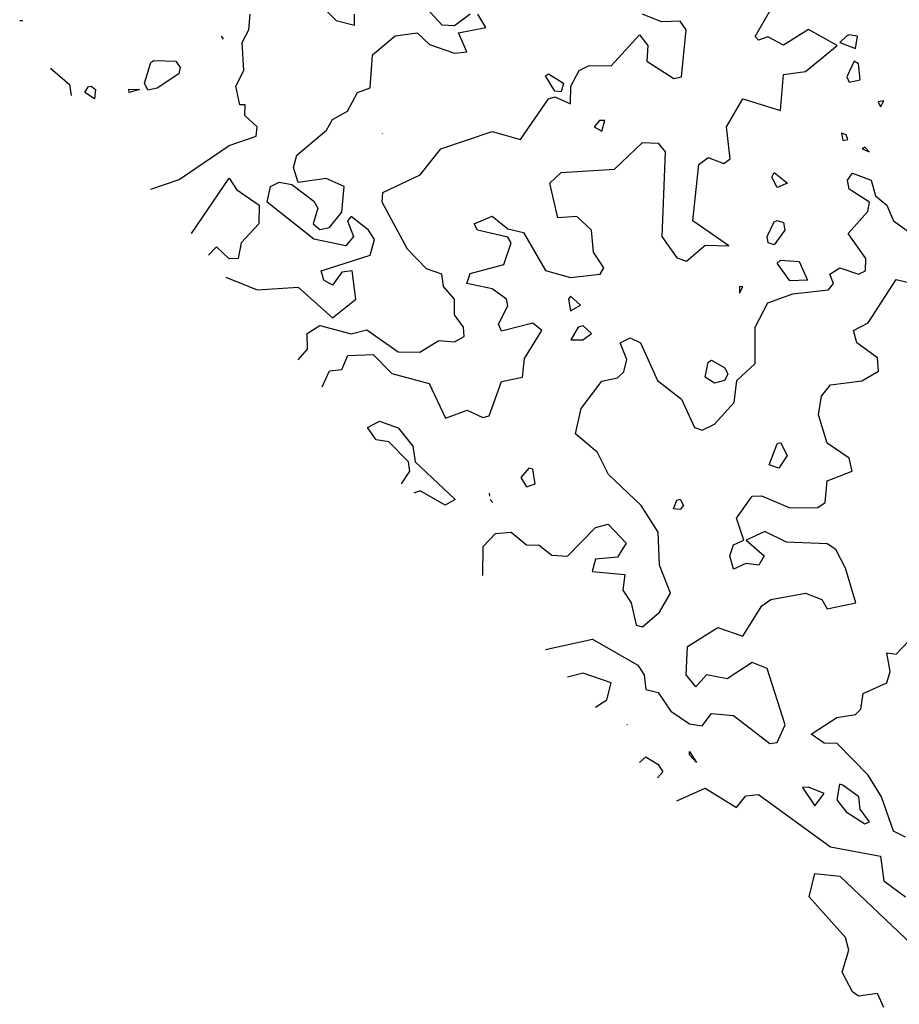
# Model space of a CAD drawing. Extents: x 525590 to 526505, y 3538777 to 3539763.
# Drawn here: x 525767 to 525799, y 3538941 to 3538977 of the extents above; entities that cross this region are included whole.
import ezdxf

# ---------------------------------------------------------------- set-up
doc = ezdxf.new("R2010")
doc.units = 0

msp = doc.modelspace()

# ---------------------------------------------------------------- linework, layer by layer
at = {"layer": 'Contours'}
for points in [[(525777.342, 3538977.678, 297.5), (525778.488, 3538976.523, 297.5), (525779.14, 3538976.352, 297.5), (525779.14, 3538976.748, 297.5)], [(525783.297, 3538976.752, 297), (525782.735, 3538976.327, 297), (525782.286, 3538976.352, 297), (525781.417, 3538977.31, 297)], [(525777.983, 3538963.377, 296), (525778.241, 3538963.949, 296), (525778.69, 3538964.001, 296), (525778.899, 3538964.501, 296), (525779.814, 3538964.537, 296), (525780.488, 3538963.848, 296), (525781.817, 3538963.49, 296), (525782.404, 3538962.254, 296), (525783.185, 3538962.535, 296), (525783.746, 3538962.27, 296), (525783.971, 3538962.33, 296), (525784.42, 3538963.56, 296), (525785.165, 3538963.715, 296), (525785.242, 3538964.389, 296), (525785.868, 3538965.4, 296), (525785.544, 3538965.657, 296), (525784.42, 3538965.372, 296), (525784.312, 3538965.625, 296), (525784.645, 3538966.279, 296), (525784.6, 3538966.523, 296), (525784.083, 3538966.89, 296), (525783.179, 3538967.085, 296), (525783.297, 3538967.446, 296), (525784.5, 3538967.759, 296), (525784.766, 3538968.546, 296), (525784.645, 3538968.747, 296), (525783.56, 3538968.995, 296), (525783.441, 3538969.22, 296), (525784.083, 3538969.498, 296), (525784.645, 3538969.04, 296), (525785.207, 3538968.914, 296), (525785.993, 3538967.55, 296), (525786.892, 3538967.292, 296), (525787.959, 3538967.422, 296), (525788.089, 3538967.647, 296), (525787.72, 3538968.209, 296), (525787.64, 3538968.995, 296), (525787.117, 3538969.485, 296), (525786.434, 3538969.445, 296), (525786.148, 3538970.681, 296), (525786.555, 3538971.068, 296), (525788.465, 3538971.187, 296), (525789.476, 3538972.141, 296), (525790.038, 3538972.116, 296), (525790.285, 3538971.804, 296), (525790.169, 3538968.771, 296), (525790.712, 3538968.001, 296), (525791.049, 3538967.88, 296), (525791.724, 3538968.46, 296), (525792.566, 3538968.434, 296), (525791.279, 3538969.332, 296), (525791.501, 3538971.355, 296), (525791.836, 3538971.607, 296), (525792.398, 3538971.389, 296), (525792.622, 3538971.556, 296), (525792.493, 3538972.703, 296), (525793.072, 3538973.707, 296), (525794.42, 3538973.291, 296), (525794.532, 3538974.584, 296), (525795.319, 3538974.692, 296), (525796.454, 3538975.624, 296), (525795.431, 3538976.205, 296), (525794.532, 3538975.635, 296), (525793.971, 3538975.941, 296), (525793.634, 3538975.815, 296), (525793.521, 3538975.952, 296), (525794.236, 3538977.197, 296)], [(525771.837, 3538970.464, 297.5), (525772.848, 3538970.82, 297.5), (525774.645, 3538972.041, 297.5), (525775.622, 3538972.366, 297.5), (525775.655, 3538972.703, 297.5), (525775.207, 3538973.114, 297.5), (525775.225, 3538973.49, 297.5), (525775.028, 3538973.49, 297.5), (525774.891, 3538974.164, 297.5), (525775.171, 3538974.725, 297.5), (525775.108, 3538975.737, 297.5), (525775.355, 3538976.186, 297.5), (525775.397, 3538976.748, 297.5)], [(525774.533, 3538967.313, 297), (525775.657, 3538966.856, 297), (525777.117, 3538966.951, 297), (525778.353, 3538965.854, 297), (525779.194, 3538966.523, 297), (525779.06, 3538967.535, 297), (525778.69, 3538967.492, 297), (525778.353, 3538967.024, 297), (525778.047, 3538967.198, 297), (525777.951, 3538967.535, 297), (525779.701, 3538968.102, 297), (525779.857, 3538968.658, 297), (525779.642, 3538968.995, 297), (525779.027, 3538969.483, 297), (525778.896, 3538969.332, 297), (525779.108, 3538968.771, 297), (525778.835, 3538968.434, 297), (525777.679, 3538968.679, 297), (525776.006, 3538970.006, 297), (525776.125, 3538970.568, 297), (525776.443, 3538970.721, 297), (525776.893, 3538970.635, 297), (525777.679, 3538970.035, 297), (525777.833, 3538969.782, 297), (525777.66, 3538969.22, 297), (525777.904, 3538969.023, 297), (525778.241, 3538969.088, 297), (525778.69, 3538969.637, 297), (525778.773, 3538970.568, 297), (525778.129, 3538970.854, 297), (525777.117, 3538970.709, 297), (525776.959, 3538971.242, 297), (525777.072, 3538971.692, 297), (525778.143, 3538972.591, 297), (525778.353, 3538972.969, 297), (525778.894, 3538973.265, 297), (525779.252, 3538973.938, 297), (525779.701, 3538974.106, 297), (525779.794, 3538975.287, 297), (525780.6, 3538975.972, 297), (525781.387, 3538976.077, 297), (525781.836, 3538975.656, 297), (525782.735, 3538975.349, 297), (525783.173, 3538975.4, 297), (525782.872, 3538976.074, 297), (525783.859, 3538976.27, 297), (525783.562, 3538976.748, 297)], [(525777.117, 3538964.338, 296.5), (525777.461, 3538964.726, 296.5), (525777.445, 3538965.288, 296.5), (525777.904, 3538965.578, 296.5), (525779.027, 3538965.272, 296.5), (525779.589, 3538965.419, 296.5), (525780.713, 3538964.632, 296.5), (525781.488, 3538964.613, 296.5), (525782.173, 3538965.033, 296.5), (525782.735, 3538964.994, 296.5), (525783.072, 3538965.175, 296.5), (525783.054, 3538965.512, 296.5), (525782.732, 3538965.962, 296.5), (525782.734, 3538966.523, 296.5), (525782.34, 3538966.973, 296.5), (525782.282, 3538967.422, 296.5), (525781.724, 3538967.604, 296.5), (525781.05, 3538968.31, 296.5), (525780.138, 3538970.006, 296.5), (525780.161, 3538970.344, 296.5), (525781.499, 3538970.98, 296.5), (525782.245, 3538971.917, 296.5), (525784.083, 3538972.543, 296.5), (525785.095, 3538972.255, 296.5), (525786.106, 3538973.709, 296.5), (525786.331, 3538973.785, 296.5), (525786.892, 3538973.531, 296.5), (525786.9, 3538974.164, 296.5), (525787.197, 3538974.725, 296.5), (525787.566, 3538974.904, 296.5), (525788.353, 3538974.894, 296.5), (525789.364, 3538976.01, 296.5), (525789.666, 3538975.624, 296.5), (525789.635, 3538975.063, 296.5), (525790.6, 3538974.441, 296.5), (525790.875, 3538974.501, 296.5), (525791.041, 3538976.186, 296.5), (525790.825, 3538976.504, 296.5), (525790.151, 3538976.476, 296.5), (525789.476, 3538976.752, 296.5)], [(525767.134, 3538976.523, 298), (525767.25, 3538976.523, 298)], [(525774.361, 3538975.961, 298), (525774.427, 3538975.849, 298)], [(525796.79, 3538975.961, 296), (525796.558, 3538975.737, 296), (525797.117, 3538975.519, 296), (525797.192, 3538975.961, 296), (525796.892, 3538976.013, 296), (525796.79, 3538975.961, 296)], [(525768.241, 3538974.816, 297.5), (525768.915, 3538974.225, 297.5), (525768.974, 3538973.827, 297.5)], [(525771.949, 3538975.086, 297.5), (525772.735, 3538975.064, 297.5), (525772.886, 3538974.838, 297.5), (525772.839, 3538974.613, 297.5), (525772.061, 3538974.094, 297.5), (525771.724, 3538974.024, 297.5), (525771.612, 3538974.277, 297.5), (525771.837, 3538975.017, 297.5), (525771.949, 3538975.086, 297.5)], [(525797.07, 3538975.063, 296), (525796.802, 3538974.501, 296), (525796.892, 3538974.311, 296), (525797.287, 3538974.388, 296), (525797.229, 3538974.963, 296), (525797.07, 3538975.063, 296)], [(525786.106, 3538974.614, 296.5), (525786.635, 3538974.276, 296.5), (525786.555, 3538973.96, 296.5), (525786.331, 3538973.988, 296.5), (525785.993, 3538974.537, 296.5), (525786.106, 3538974.614, 296.5)], [(525769.702, 3538974.165, 297.5), (525769.848, 3538974.051, 297.5), (525769.814, 3538973.715, 297.5), (525769.471, 3538973.939, 297.5), (525769.589, 3538974.145, 297.5), (525769.702, 3538974.165, 297.5)], [(525771.05, 3538974.06, 297.5), (525771.428, 3538974.051, 297.5), (525771.065, 3538973.939, 297.5), (525771.05, 3538974.06, 297.5)], [(525797.934, 3538973.602, 296), (525798.016, 3538973.425, 296), (525798.128, 3538973.638, 296), (525797.934, 3538973.602, 296)], [(525787.927, 3538972.928, 296.5), (525787.742, 3538972.703, 296.5), (525788.016, 3538972.548, 296.5), (525788.128, 3538972.929, 296.5), (525787.927, 3538972.928, 296.5)], [(525780.131, 3538972.478, 297), (525780.151, 3538972.464, 297)], [(525796.611, 3538972.478, 296), (525796.667, 3538972.215, 296), (525796.846, 3538972.254, 296), (525796.78, 3538972.422, 296), (525796.611, 3538972.478, 296)], [(525797.357, 3538971.917, 296), (525797.606, 3538971.804, 296), (525797.454, 3538971.98, 296), (525797.357, 3538971.917, 296)], [(525783.746, 3538956.6, 295.5), (525783.762, 3538957.647, 295.5), (525784.196, 3538958.109, 295.5), (525784.758, 3538958.157, 295.5), (525785.319, 3538957.701, 295.5), (525785.769, 3538957.696, 295.5), (525786.218, 3538957.33, 295.5), (525786.78, 3538957.294, 295.5), (525787.791, 3538958.326, 295.5), (525788.241, 3538958.446, 295.5), (525788.894, 3538957.76, 295.5), (525788.578, 3538957.258, 295.5), (525787.791, 3538957.186, 295.5), (525787.671, 3538956.748, 295.5), (525788.839, 3538956.636, 295.5), (525788.764, 3538956.074, 295.5), (525789.068, 3538955.625, 295.5), (525789.252, 3538954.82, 295.5), (525789.476, 3538954.757, 295.5), (525790.08, 3538955.288, 295.5), (525790.484, 3538955.962, 295.5), (525790.088, 3538956.973, 295.5), (525790.038, 3538958.156, 295.5), (525789.431, 3538959.108, 295.5), (525788.251, 3538960.232, 295.5), (525787.861, 3538961.018, 295.5), (525787.073, 3538961.692, 295.5), (525787.272, 3538962.591, 295.5), (525788.016, 3538963.575, 295.5), (525788.578, 3538963.692, 295.5), (525788.802, 3538963.914, 295.5), (525788.915, 3538964.36, 295.5), (525788.67, 3538964.95, 295.5), (525789.027, 3538965.127, 295.5), (525789.4, 3538964.95, 295.5), (525790.016, 3538963.602, 295.5), (525790.87, 3538962.928, 295.5), (525791.345, 3538961.917, 295.5), (525791.611, 3538961.821, 295.5), (525792.061, 3538962.034, 295.5), (525792.765, 3538962.816, 295.5), (525792.862, 3538963.602, 295.5), (525793.521, 3538964.211, 295.5), (525793.521, 3538965.52, 295.5), (525793.971, 3538966.387, 295.5), (525794.87, 3538966.709, 295.5), (525796.15, 3538966.861, 295.5), (525796.321, 3538967.085, 295.5), (525796.189, 3538967.422, 295.5), (525796.555, 3538967.644, 295.5), (525797.229, 3538967.418, 295.5), (525797.48, 3538967.535, 295.5), (525797.49, 3538967.984, 295.5), (525796.848, 3538968.883, 295.5), (525797.554, 3538969.669, 295.5), (525797.618, 3538970.006, 295.5), (525796.892, 3538970.464, 295.5), (525796.83, 3538970.793, 295.5), (525797.004, 3538971.038, 295.5), (525797.672, 3538970.793, 295.5), (525797.833, 3538970.231, 295.5), (525798.237, 3538969.894, 295.5), (525798.48, 3538969.332, 295.5), (525799.027, 3538968.938, 295.5)], [(525794.195, 3538971.069, 295.5), (525794.679, 3538970.681, 295.5), (525794.308, 3538970.534, 295.5), (525794.111, 3538970.905, 295.5), (525794.195, 3538971.069, 295.5)], [(525773.293, 3538968.883, 297), (525774.645, 3538970.859, 297), (525774.905, 3538970.456, 297), (525775.723, 3538969.894, 297), (525775.709, 3538969.22, 297), (525775.077, 3538968.546, 297), (525774.97, 3538967.984, 297), (525774.645, 3538967.966, 297), (525774.196, 3538968.4, 297), (525773.901, 3538968.096, 297)], [(525794.308, 3538969.338, 295.5), (525794.532, 3538969.275, 295.5), (525794.586, 3538968.995, 295.5), (525794.195, 3538968.474, 295.5), (525793.987, 3538968.546, 295.5), (525793.946, 3538968.771, 295.5), (525794.195, 3538969.297, 295.5), (525794.308, 3538969.338, 295.5)], [(525794.42, 3538967.914, 295.5), (525795.094, 3538967.869, 295.5), (525795.392, 3538967.198, 295.5), (525794.757, 3538967.181, 295.5), (525794.308, 3538967.817, 295.5), (525794.42, 3538967.914, 295.5)], [(525785.993, 3538953.948, 295), (525787.679, 3538954.314, 295), (525789.307, 3538953.378, 295), (525789.539, 3538953.041, 295), (525789.589, 3538952.514, 295), (525790.038, 3538952.402, 295), (525790.488, 3538951.731, 295), (525791.162, 3538951.274, 295), (525791.611, 3538951.206, 295), (525791.948, 3538951.645, 295), (525792.735, 3538951.577, 295), (525794.043, 3538950.569, 295), (525794.308, 3538950.612, 295), (525794.59, 3538951.243, 295), (525793.942, 3538953.265, 295), (525793.409, 3538953.474, 295), (525792.51, 3538952.888, 295), (525791.772, 3538953.041, 295), (525791.387, 3538952.603, 295), (525791.047, 3538953.041, 295), (525791.085, 3538954.052, 295), (525792.173, 3538954.729, 295), (525793.072, 3538954.424, 295), (525793.756, 3538955.513, 295), (525794.083, 3538955.743, 295), (525795.319, 3538955.967, 295), (525795.91, 3538955.737, 295), (525796.105, 3538955.41, 295), (525797.132, 3538955.625, 295), (525796.755, 3538956.861, 295), (525796.407, 3538957.535, 295), (525796.105, 3538957.74, 295), (525794.645, 3538957.793, 295), (525793.858, 3538958.177, 295), (525793.189, 3538957.872, 295), (525793.839, 3538957.31, 295), (525793.649, 3538956.973, 295), (525793.184, 3538957.029, 295), (525792.735, 3538956.834, 295), (525792.606, 3538957.31, 295), (525792.735, 3538957.705, 295), (525793.106, 3538957.872, 295), (525792.851, 3538958.659, 295), (525793.409, 3538959.452, 295), (525793.746, 3538959.466, 295), (525794.757, 3538959.036, 295), (525795.768, 3538959.045, 295), (525796.027, 3538959.22, 295), (525796.105, 3538959.994, 295), (525796.998, 3538960.344, 295), (525796.892, 3538960.818, 295), (525796.095, 3538961.355, 295), (525795.794, 3538962.366, 295), (525795.899, 3538963.04, 295), (525796.218, 3538963.451, 295), (525797.341, 3538963.588, 295), (525797.937, 3538963.939, 295), (525797.903, 3538964.42, 295), (525797.169, 3538964.95, 295), (525797.046, 3538965.4, 295), (525797.566, 3538965.669, 295), (525798.577, 3538967.222, 295), (525799.813, 3538966.924, 295)], [(525792.957, 3538966.973, 296), (525792.96, 3538966.73, 296), (525793.072, 3538966.957, 296), (525792.957, 3538966.973, 296)], [(525786.825, 3538966.523, 296), (525786.892, 3538966.105, 296), (525787.248, 3538966.299, 296), (525786.892, 3538966.633, 296), (525786.825, 3538966.523, 296)], [(525787.164, 3538965.512, 296), (525786.909, 3538965.063, 296), (525787.335, 3538965.063, 296), (525787.649, 3538965.288, 296), (525787.342, 3538965.565, 296), (525787.164, 3538965.512, 296)], [(525791.948, 3538964.329, 295.5), (525792.427, 3538964.052, 295.5), (525792.537, 3538963.827, 295.5), (525792.412, 3538963.602, 295.5), (525792.061, 3538963.508, 295.5), (525791.724, 3538963.715, 295.5), (525791.836, 3538964.264, 295.5), (525791.948, 3538964.329, 295.5)], [(525780.825, 3538959.895, 295.5), (525781.126, 3538960.344, 295.5), (525781.076, 3538960.681, 295.5), (525780.376, 3538961.401, 295.5), (525779.926, 3538961.467, 295.5), (525779.615, 3538961.917, 295.5), (525780.039, 3538962.138, 295.5), (525780.713, 3538961.898, 295.5), (525781.239, 3538961.243, 295.5), (525781.317, 3538960.681, 295.5), (525782.749, 3538959.333, 295.5), (525782.398, 3538959.122, 295.5), (525781.499, 3538959.635, 295.5), (525781.274, 3538959.555, 295.5)], [(525794.42, 3538961.37, 295), (525794.662, 3538960.906, 295), (525794.371, 3538960.456, 295), (525794.015, 3538960.569, 295), (525794.308, 3538961.323, 295), (525794.42, 3538961.37, 295)], [(525785.398, 3538960.456, 296), (525785.107, 3538960.119, 296), (525785.319, 3538959.778, 296), (525785.62, 3538959.894, 296), (525785.544, 3538960.419, 296), (525785.398, 3538960.456, 296)], [(525783.969, 3538959.557, 296), (525783.983, 3538959.445, 296)], [(525784.013, 3538959.333, 296), (525784.109, 3538959.22, 296)], [(525790.825, 3538959.343, 295), (525790.947, 3538959.108, 295), (525790.825, 3538958.967, 295), (525790.592, 3538958.996, 295), (525790.712, 3538959.302, 295), (525790.825, 3538959.343, 295)], [(525798.914, 3538947.207, 294.5), (525798.482, 3538947.423, 294.5), (525798.045, 3538948.659, 294.5), (525797.566, 3538949.437, 294.5), (525796.463, 3538950.569, 294.5), (525795.993, 3538950.579, 294.5), (525795.53, 3538950.906, 294.5), (525796.443, 3538951.5, 294.5), (525797.117, 3538951.609, 294.5), (525797.307, 3538951.805, 294.5), (525797.387, 3538952.367, 294.5), (525798.24, 3538952.746, 294.5), (525798.356, 3538953.153, 294.5), (525798.235, 3538953.827, 294.5), (525798.577, 3538953.779, 294.5), (525799.027, 3538954.252, 294.5)], [(525787.791, 3538951.881, 295), (525788.193, 3538952.142, 295), (525788.353, 3538952.744, 295), (525787.342, 3538953.098, 295), (525786.78, 3538952.952, 295)], [(525788.915, 3538951.261, 294.5), (525788.92, 3538951.243, 294.5)], [(525789.364, 3538949.895, 294.5), (525789.589, 3538950.092, 294.5), (525790.038, 3538949.823, 294.5), (525790.2, 3538949.558, 294.5), (525790.018, 3538949.333, 294.5)], [(525791.162, 3538950.279, 294.5), (525791.411, 3538949.895, 294.5), (525791.162, 3538950.165, 294.5), (525791.162, 3538950.279, 294.5)], [(525795.213, 3538948.996, 295), (525795.656, 3538948.338, 295), (525795.988, 3538948.771, 295), (525795.431, 3538949.008, 295), (525795.213, 3538948.996, 295)], [(525796.541, 3538949.108, 295), (525796.443, 3538948.547, 295), (525796.78, 3538948.114, 295), (525797.454, 3538947.691, 295), (525797.622, 3538947.76, 295), (525797.286, 3538948.209, 295), (525797.241, 3538948.659, 295), (525796.667, 3538949.07, 295), (525796.541, 3538949.108, 295)], [(525790.712, 3538948.51, 294.5), (525791.724, 3538948.968, 294.5), (525792.847, 3538948.274, 294.5), (525793.184, 3538948.692, 294.5), (525793.634, 3538948.744, 294.5), (525796.218, 3538946.865, 294.5), (525798.016, 3538946.53, 294.5), (525798.128, 3538945.64, 294.5), (525798.914, 3538945.073, 294.5)], [(525798.128, 3538941.095, 294), (525797.903, 3538941.603, 294), (525797.229, 3538941.505, 294), (525797.004, 3538941.661, 294), (525796.641, 3538942.367, 294), (525796.872, 3538943.153, 294), (525796.756, 3538943.603, 294), (525795.456, 3538945.063, 294), (525795.656, 3538945.9, 294), (525796.555, 3538945.808, 294), (525799.589, 3538942.926, 294), (525799.937, 3538942.367, 294), (525799.986, 3538941.693, 294), (525800.478, 3538941.243, 294), (525801.723, 3538940.453, 294)]]:
    msp.add_polyline3d(points, dxfattribs=at)

doc.saveas('drawing.dxf')
